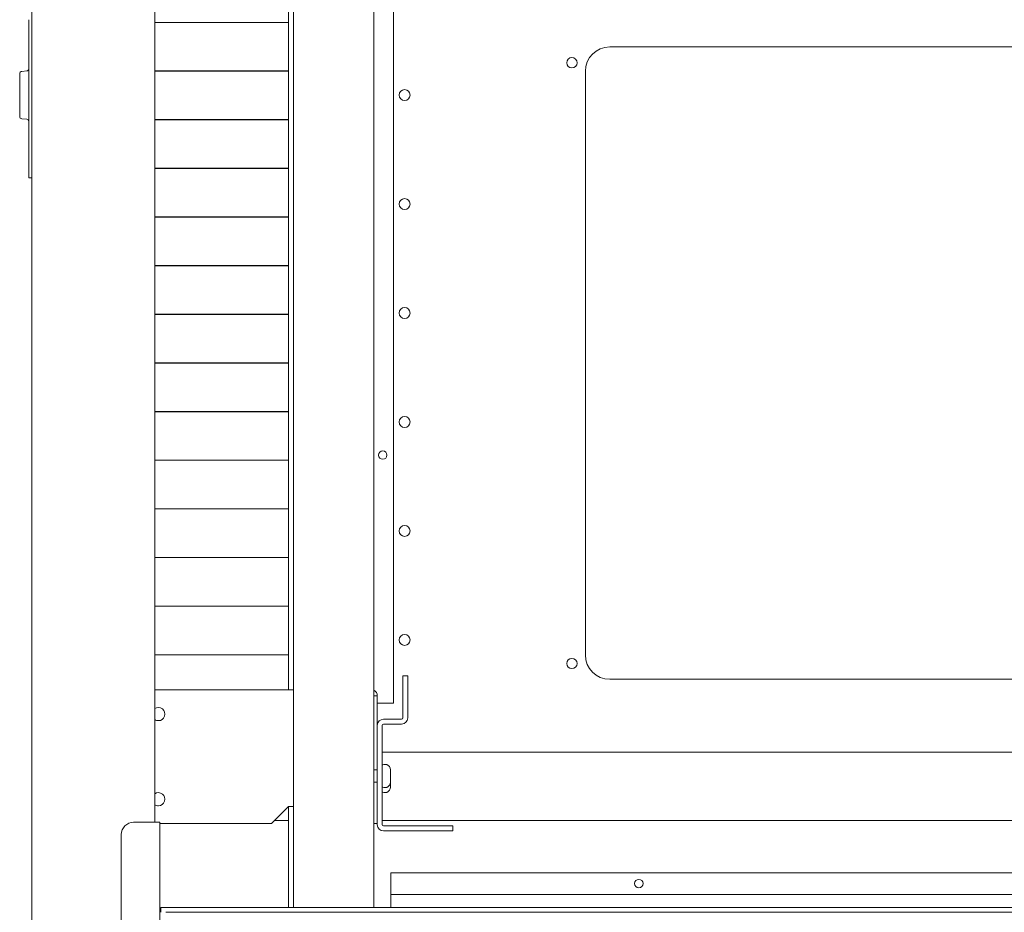
# Model space of a CAD drawing. Units: millimetres. Extents: x -7 to 10380, y -7 to 6431.
# Drawn here: x 3908 to 4313, y 603 to 970 of the extents above; entities that cross this region are included whole.
import ezdxf

# ---------------------------------------------------------------- set-up
doc = ezdxf.new("R2010")
doc.units = ezdxf.units.MM
doc.layers.add('Trimetric', color=7, linetype='Continuous')

msp = doc.modelspace()

# ---------------------------------------------------------------- linework, layer by layer
at = {"layer": 'Trimetric', "color": 193, "linetype": 'Continuous', "lineweight": 18}
for p, q in [((3913.11, 468.86), (3913.11, 1408.86)), ((4018.61, 1272.86), (4018.61, 694.37)), ((4020.61, 1272.85), (4020.61, 604.87)), ((4053.61, 1272.85), (4053.61, 604.87)), ((3963.61, 1237.86), (3963.61, 639.87)), ((4018.61, 646.37), (4018.61, 604.86)), ((3963.18, 639.86), (3954.88, 639.86)), ((3965.68, 639.86), (3965.68, 475.16)), ((3949.88, 634.86), (3949.88, 480.16)), ((3966.18, 602.86), (3966.18, 604.86)), ((3968.18, 604.86), (4653.18, 604.86)), ((3968.18, 602.86), (4653.18, 602.86))]:
    msp.add_line(p, q, dxfattribs=at)
at = {"layer": 'Trimetric', "color": 3, "linetype": 'Continuous', "lineweight": 18}
for p, q in [((4061.81, 688.86), (4061.81, 1188.86)), ((4018.61, 968.77), (3963.61, 968.77)), ((3963.61, 968.7), (4018.61, 968.7)), ((4018.61, 948.77), (3963.61, 948.77)), ((3963.61, 948.7), (4018.61, 948.7)), ((4018.61, 928.77), (3963.61, 928.77)), ((3963.61, 928.7), (4018.61, 928.7)), ((4018.61, 908.77), (3963.61, 908.77)), ((3963.61, 908.7), (4018.61, 908.7)), ((4018.61, 888.77), (3963.61, 888.77)), ((3963.61, 888.7), (4018.61, 888.7)), ((4018.61, 868.77), (3963.61, 868.77)), ((3963.61, 868.7), (4018.61, 868.7)), ((4018.61, 848.77), (3963.61, 848.77)), ((3963.61, 848.7), (4018.61, 848.7)), ((4018.61, 828.77), (3963.61, 828.77)), ((3963.61, 828.7), (4018.61, 828.7)), ((4018.61, 808.77), (3963.61, 808.77)), ((3963.61, 808.7), (4018.61, 808.7)), ((4018.61, 788.77), (3963.61, 788.77)), ((3963.61, 788.7), (4018.61, 788.7)), ((4018.61, 768.77), (3963.61, 768.77)), ((3963.61, 768.7), (4018.61, 768.7)), ((4018.61, 748.77), (3963.61, 748.77)), ((3963.61, 748.7), (4018.61, 748.7)), ((4018.61, 728.77), (3963.61, 728.77)), ((3963.61, 728.7), (4018.61, 728.7)), ((4018.61, 708.77), (3963.61, 708.77)), ((3963.61, 708.7), (4018.61, 708.7)), ((4061.81, 688.86), (4055.11, 688.86)), ((4055.11, 661.44), (4053.61, 661.44)), ((4058.8, 663.67), (4057.72, 663.67)), ((4053.61, 656.44), (4055.11, 656.44)), ((4057.72, 654.2), (4058.8, 654.2)), ((4057.72, 652.13), (4058.8, 652.13)), ((4560.61, 619.16), (4060.61, 619.16)), ((4060.61, 619.16), (4060.61, 610.16)), ((4560.61, 610.16), (4060.61, 610.16)), ((4060.61, 604.86), (4060.61, 610.16))]:
    msp.add_line(p, q, dxfattribs=at)
at = {"layer": 'Trimetric', "color": 40, "linetype": 'Continuous', "lineweight": 18}
for p, q in [((3911.91, 907.86), (3911.91, 969.86)), ((3911, 948.78), (3909.02, 948.61)), ((3909.02, 929.12), (3911, 928.94)), ((3913.11, 904.86), (3911.91, 904.86))]:
    msp.add_line(p, q, dxfattribs=at)
at = {"layer": 'Trimetric', "color": 71, "linetype": 'Continuous', "lineweight": 18}
for p, q in [((4150.61, 958.66), (4470.61, 958.66)), ((4140.61, 708.66), (4140.61, 948.66)), ((4470.61, 698.66), (4150.61, 698.66)), ((4565.6, 668.72), (4057.12, 668.72)), ((4018.62, 640.66), (4012.91, 640.66)), ((4565.6, 640.66), (4057.12, 640.66))]:
    msp.add_line(p, q, dxfattribs=at)
at = {"layer": 'Trimetric', "color": 122, "linetype": 'Continuous', "lineweight": 18}
for p, q in [((4065.61, 700.06), (4067.61, 700.06)), ((4065.61, 682.76), (4065.61, 697.06)), ((4067.61, 682.76), (4067.61, 697.06)), ((4057.61, 682.26), (4065.11, 682.26)), ((4057.61, 680.26), (4065.11, 680.26)), ((4055.11, 638.86), (4055.11, 679.76)), ((4057.11, 638.86), (4057.11, 679.76)), ((4083.11, 638.36), (4057.61, 638.36)), ((4083.11, 636.36), (4057.61, 636.36)), ((4086.11, 638.36), (4086.11, 636.36))]:
    msp.add_line(p, q, dxfattribs=at)
at = {"layer": 'Trimetric', "color": 43, "linetype": 'Continuous', "lineweight": 18}
for p, q in [((3963.61, 694.36), (4020.61, 694.36)), ((4055.11, 691.86), (4053.61, 691.86)), ((4055.11, 679.76), (4055.11, 691.86)), ((4011.61, 639.36), (4018.61, 646.36)), ((4018.61, 646.36), (4020.61, 646.36)), ((4011.61, 639.36), (3965.68, 639.36)), ((4053.61, 639.36), (4055.11, 639.36))]:
    msp.add_line(p, q, dxfattribs=at)
at = {"layer": 'Trimetric', "color": 71, "linetype": 'Continuous', "lineweight": 18}
for centre, radius in [((4135.11, 952.16), 2.12), ((4066.31, 938.86), 2.25), ((4066.31, 894.06), 2.25), ((4066.31, 849.26), 2.25), ((4066.31, 804.46), 2.25), ((4066.31, 759.66), 2.25), ((4066.31, 714.86), 2.25), ((4135.11, 705.16), 2.12)]:
    msp.add_circle(centre, radius, dxfattribs=at)
at = {"layer": 'Trimetric', "color": 3, "linetype": 'Continuous', "lineweight": 18}
for centre in [(4057.31, 790.86), (4162.61, 614.66)]:
    msp.add_circle(centre, 1.75, dxfattribs=at)
at = {"layer": 'Trimetric', "color": 71, "linetype": 'Continuous', "lineweight": 18}
for centre, start, end in [((4150.61, 948.66), 90, 180), ((4150.61, 708.66), 180, 270)]:
    msp.add_arc(centre, 10, start, end, dxfattribs=at)
at = {"layer": 'Trimetric', "color": 40, "linetype": 'Continuous', "lineweight": 18}
for centre, start, end in [((3909.11, 947.61), 95, 180), ((3910.91, 949.78), 275, 0), ((3909.11, 930.11), 180, 265), ((3910.91, 927.95), 0, 85)]:
    msp.add_arc(centre, 1, start, end, dxfattribs=at)
at = {"layer": 'Trimetric', "color": 43, "linetype": 'Continuous', "lineweight": 18}
for centre, radius, start, end in [((4052.61, 691.86), 2.5, 0, 66.4214), ((3965.11, 684.36), 2.7, 270, 123.7444), ((3965.11, 684.36), 2.7, 236.25, 270), ((3965.11, 649.36), 2.7, 270, 123.7444), ((3965.11, 649.36), 2.7, 236.25, 270)]:
    msp.add_arc(centre, radius, start, end, dxfattribs=at)
at = {"layer": 'Trimetric', "color": 122, "linetype": 'Continuous', "lineweight": 18}
for centre, radius, start, end in [((4057.61, 679.76), 2.5, 90, 180), ((4057.61, 679.76), 0.5, 90, 180), ((4065.11, 682.76), 2.5, 270, 0), ((4065.11, 682.76), 0.5, 270, 0), ((4057.61, 638.86), 2.5, 180, 270), ((4057.61, 638.86), 0.5, 180, 270)]:
    msp.add_arc(centre, radius, start, end, dxfattribs=at)
at = {"layer": 'Trimetric', "color": 3, "linetype": 'Continuous', "lineweight": 18}
for centre, radius, start, end in [((4057.72, 663.07), 0.608, 90, 180), ((4058.8, 663.07), 0.608, 68.4554, 90), ((4058.17, 661.48), 2.32, 0, 68.4554), ((4058.17, 656.4), 2.32, 291.5446, 0), ((4057.72, 654.81), 0.608, 180, 270), ((4057.72, 652.74), 0.608, 180, 270), ((4058.8, 654.81), 0.608, 270, 291.5446), ((4058.8, 652.74), 0.608, 270, 291.5446), ((4058.17, 654.33), 2.32, 291.5446, 0)]:
    msp.add_arc(centre, radius, start, end, dxfattribs=at)
at = {"layer": 'Trimetric', "color": 193, "linetype": 'Continuous', "lineweight": 18}
msp.add_arc((3954.88, 634.86), 5, 90, 180, dxfattribs=at)
at = {"layer": 'Trimetric', "color": 40, "linetype": 'Continuous', "lineweight": 18}
msp.add_open_spline([(3908.11, 930.11), (3908.11, 930.98), (3908.11, 936.92), (3908.11, 944.32), (3908.11, 947.61)], degree=1, knots=[0, 0, 0.049588, 0.38885, 0.811789, 1, 1], dxfattribs=at)
msp.add_open_spline([(3911.91, 904.86), (3911.91, 907.86)], degree=1, dxfattribs=at)
at = {"layer": 'Trimetric', "color": 122, "linetype": 'Continuous', "lineweight": 18}
for points in [[(4065.61, 697.06), (4065.61, 700.06)], [(4067.61, 700.06), (4067.61, 697.06)], [(4083.11, 638.36), (4086.11, 638.36)], [(4086.11, 636.36), (4083.11, 636.36)]]:
    msp.add_open_spline(points, degree=1, dxfattribs=at)
at = {"layer": 'Trimetric', "color": 3, "linetype": 'Continuous', "lineweight": 18}
for points in [[(4060.49, 661.48), (4060.49, 660.21)], [(4060.49, 660.21), (4060.49, 657.67)], [(4060.49, 657.67), (4060.49, 656.4)], [(4060.49, 656.4), (4060.49, 655.6)], [(4060.49, 655.6), (4060.49, 654.33)]]:
    msp.add_open_spline(points, degree=1, dxfattribs=at)
at = {"layer": 'Trimetric', "color": 193, "linetype": 'Continuous', "lineweight": 18}
for points in [[(3963.18, 639.86), (3965.68, 639.86)], [(3966.18, 604.86), (3968.18, 604.86)]]:
    msp.add_open_spline(points, degree=1, dxfattribs=at)

doc.saveas('drawing.dxf')
